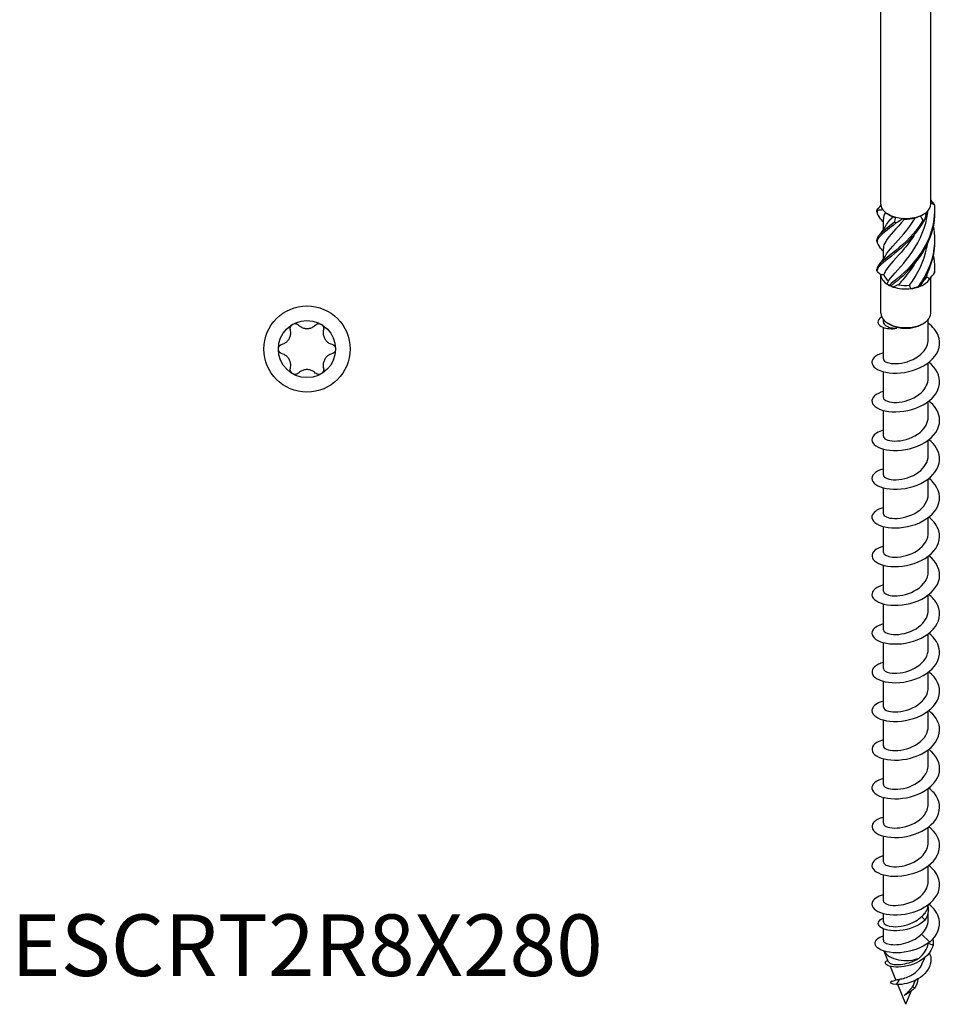
# Model space of a CAD drawing. Units: millimetres. Extents: x -34 to 76, y -283 to 140.
# Drawn here: x -34 to 75, y -283 to -166 of the extents above; entities that cross this region are included whole.
import ezdxf

# ---------------------------------------------------------------- set-up
doc = ezdxf.new("R2010")
doc.units = ezdxf.units.MM
doc.header["$LTSCALE"] = 2.292693
doc.styles.add('TextExporter', font='arial.ttf', dxfattribs={"width": 0.8})

# ---------------------------------------------------------------- blocks, each defined once
blk = doc.blocks.new('ESCRT2R8X280-Iso')
for p, q in [((-0.1161, -0.7779), (-0.1161, 1.5269)), ((0.1161, -0.7779), (0.1161, 1.5269)), ((-0.1043, -0.898), (-0.1043, -0.848)), ((-0.0738, -0.8302), (-0.0821, -0.8253)), ((-0.1043, -1.0346), (-0.1043, -0.9846)), ((-0.1161, -1.2858), (-0.1161, -1.1059)), ((0.1161, -1.2858), (0.1161, -1.1203)), ((-0.0821, -1.1532), (-0.0848, -1.1517)), ((-0.1043, -1.327), (-0.1043, -1.3153)), ((0.1043, -1.4083), (0.1043, -1.3153)), ((-0.1043, -1.4983), (-0.1043, -1.352)), ((-0.0738, -1.3381), (-0.0821, -1.3332)), ((0.0738, -1.3381), (0.0821, -1.3332)), ((0.1043, -1.5883), (0.1043, -1.5164)), ((-0.1043, -1.6783), (-0.1043, -1.5579)), ((-0.1043, -1.8583), (-0.1043, -1.7379)), ((0.1043, -1.7683), (0.1043, -1.6964)), ((0.1043, -1.9483), (0.1043, -1.8764)), ((-0.1043, -2.0383), (-0.1043, -1.9179)), ((0.1043, -2.1283), (0.1043, -2.0565)), ((-0.1043, -2.2183), (-0.1043, -2.0979)), ((0.1043, -2.3083), (0.1043, -2.2365)), ((-0.1043, -2.3983), (-0.1043, -2.278)), ((0.1043, -2.4883), (0.1043, -2.4165)), ((-0.1043, -2.5783), (-0.1043, -2.458)), ((0.1043, -2.6684), (0.1043, -2.5965)), ((-0.1043, -2.7584), (-0.1043, -2.638)), ((0.1043, -2.8484), (0.1043, -2.7765)), ((-0.1043, -2.9384), (-0.1043, -2.818)), ((0.1043, -3.0284), (0.1043, -2.9565)), ((-0.1043, -3.1184), (-0.1043, -2.998)), ((0.1043, -3.2084), (0.1043, -3.1365)), ((-0.1043, -3.2984), (-0.1043, -3.178)), ((0.1043, -3.3884), (0.1043, -3.3166)), ((-0.1043, -3.4784), (-0.1043, -3.3581)), ((0.1043, -3.5684), (0.1043, -3.4966)), ((-0.1043, -3.6584), (-0.1043, -3.5381)), ((0.1043, -3.7484), (0.1043, -3.6766)), ((-0.1043, -3.8385), (-0.1043, -3.7181)), ((0.1043, -3.9285), (0.1043, -3.8566)), ((-0.1043, -4.0185), (-0.1043, -3.8981)), ((0.1043, -4.047), (0.1043, -4.0366)), ((-0.1043, -4.1173), (-0.1043, -4.0781)), ((0.0905, -4.109), (0.0738, -4.0923)), ((0.1043, -4.1085), (0.1043, -4.0777)), ((-0.1043, -4.2028), (-0.1043, -4.1494)), ((0.1114, -4.2111), (0.0738, -4.1736)), ((-0.0798, -4.304), (-0.1004, -4.2534)), ((0.1271, -4.2258), (0.1037, -4.2172)), ((-0.0856, -4.2966), (-0.083, -4.2963)), ((0.0769, -4.3112), (0.0881, -4.2836)), ((-0.0463, -4.3864), (-0.0716, -4.3242)), ((-0.0432, -4.4089), (-0.028, -4.3836)), ((0.0396, -4.4029), (0.0455, -4.3886)), ((0, -4.5004), (-0.0371, -4.409)), ((0, -4.5004), (0.025, -4.4388)), ((0.0404, -4.425), (0.0312, -4.4185))]:
    blk.add_line(p, q)
for centre, major_axis, start_param, end_param in [((0, -0.7779), (-0.1161, 0), 0, 0.103158), ((0, -0.7779), (0.1161, 0), 5.656429, 6.283185), ((0, -0.7779), (-0.1161, 0), 0.103158, 0.420441), ((0, -0.7779), (0.1161, 0), 3.562033, 4.291948), ((0, -0.7779), (0.1161, 0), 5.339146, 5.656429), ((0, -0.7876), (0.1043, 0), 3.926991, 4.101534), ((0, -0.7779), (0.1161, 0), 4.291948, 4.609231), ((0, -0.7779), (0.1161, 0), 4.609231, 5.339146), ((0, -0.7876), (0.1043, 0), 4.651806, 5.148731), ((0, -1.1058), (-0.1161, 0), 0.001562, 0.731476), ((0, -1.0962), (-0.1043, 0), 0.191976, 0.688902), ((0, -1.1058), (0.1161, 0), 5.23755, 5.967464), ((0, -1.0962), (0.1043, 0), 5.620168, 5.92489), ((0, -1.1058), (0.1161, 0), 3.926991, 4.190352), ((0, -1.1058), (0.1161, 0), 4.190352, 4.920267), ((0, -1.0962), (0.1043, 0), 4.380766, 4.877692), ((0, -1.1058), (0.1161, 0), 4.920267, 5.23755), ((0, -1.2858), (-0.1161, 0), 0, 3.141593), ((0, -1.2955), (0.1043, 0), 3.926991, 5.497787), ((0, -4.2368), (-0.1043, 0), 0.28068, 2.205697)]:
    blk.add_ellipse(centre, major_axis=major_axis, ratio=0.57735, start_param=start_param, end_param=end_param)
for points in [[(0.1161, -0.7604), (0.1216, -0.7661), (0.1268, -0.772), (0.1316, -0.7781)], [(0.1331, -0.7837), (0.1273, -0.7791), (0.1216, -0.775), (0.1161, -0.7714)], [(-0.1316, -0.8068), (-0.1367, -0.8181), (-0.1328, -0.8285), (-0.1214, -0.8408)], [(-0.1331, -0.8012), (-0.1337, -0.8035), (-0.134, -0.8058), (-0.1339, -0.8081)], [(-0.1339, -0.8161), (-0.1338, -0.8134), (-0.1338, -0.8107), (-0.1339, -0.8081)], [(-0.1331, -0.8012), (-0.1271, -0.7963), (-0.1212, -0.7908), (-0.1155, -0.7848)], [(-0.106, -0.8053), (-0.1154, -0.8062), (-0.1239, -0.8067), (-0.1316, -0.8068)], [(-0.0947, -0.8167), (-0.101, -0.8277), (-0.1041, -0.8378), (-0.104, -0.848)], [(0.0941, -0.8173), (0.093, -0.8286), (0.0907, -0.8399), (0.0874, -0.8511)], [(-0.1043, -0.8628), (-0.1096, -0.8549), (-0.1155, -0.8475), (-0.1217, -0.8408)], [(-0.0598, -0.8369), (-0.0562, -0.838), (-0.052, -0.8387), (-0.0474, -0.8391)], [(-0.0534, -0.8634), (-0.0506, -0.8555), (-0.0485, -0.8473), (-0.0474, -0.8391)], [(-0.012, -0.8446), (-0.0224, -0.8521), (-0.0332, -0.8591), (-0.0442, -0.8655)], [(-0.012, -0.8446), (-0.0106, -0.8457), (-0.0087, -0.8467), (-0.0063, -0.8477)], [(0.0441, -0.8422), (0.0522, -0.8393), (0.0602, -0.836), (0.0681, -0.8322)], [(0.0797, -0.8546), (0.0765, -0.8468), (0.0727, -0.8393), (0.0681, -0.8322)], [(-0.1217, -0.92), (-0.1121, -0.9096), (-0.1033, -0.8977), (-0.0966, -0.8849)], [(-0.1339, -0.9527), (-0.1338, -0.95), (-0.1338, -0.9474), (-0.1339, -0.9447)], [(-0.1043, -0.9994), (-0.1096, -0.9915), (-0.1155, -0.9841), (-0.1217, -0.9774)], [(-0.1217, -1.0566), (-0.1121, -1.0463), (-0.1033, -1.0343), (-0.0966, -1.0216)], [(-0.1339, -1.0893), (-0.1338, -1.0866), (-0.1338, -1.084), (-0.1339, -1.0813)], [(-0.1339, -1.0906), (-0.128, -1.0952), (-0.122, -1.1003), (-0.1161, -1.1059)], [(0.0977, -1.1173), (0.099, -1.1108), (0.1, -1.1044), (0.1009, -1.0979)], [(0.1104, -1.1266), (0.119, -1.1175), (0.1267, -1.1078), (0.1335, -1.0976)], [(0.1339, -1.0853), (0.1339, -1.0875), (0.134, -1.0897), (0.1339, -1.092)], [(-0.1024, -1.1077), (-0.1075, -1.1071), (-0.1121, -1.1066), (-0.1161, -1.1059)], [(-0.0864, -1.1506), (-0.0841, -1.1453), (-0.0821, -1.1399), (-0.0805, -1.1345)], [(0.1104, -1.1266), (0.1063, -1.1231), (0.102, -1.12), (0.0977, -1.1173)], [(-0.0864, -1.1506), (-0.0842, -1.1523), (-0.0808, -1.1537), (-0.0763, -1.1548)], [(-0.068, -1.1579), (-0.0654, -1.1596), (-0.0621, -1.1617), (-0.0579, -1.1639)], [(-0.034, -1.1531), (-0.0419, -1.157), (-0.0499, -1.1606), (-0.0579, -1.1639)], [(0.024, -1.1714), (0.0222, -1.166), (0.0199, -1.1606), (0.0172, -1.1556)], [(0.024, -1.1714), (0.0348, -1.1688), (0.0459, -1.1653), (0.0572, -1.1612)], [(0.0659, -1.1586), (0.0626, -1.1606), (0.0599, -1.1624), (0.0582, -1.1638)], [(0.0905, -4.109), (0.1052, -4.0876), (0.1089, -4.0646), (0.1037, -4.0442)], [(0.0738, -4.1736), (0.0931, -4.1549), (0.1039, -4.1317), (0.1041, -4.1085)], [(0.1261, -4.1971), (0.1281, -4.2066), (0.1285, -4.2162), (0.1271, -4.2258)], [(0.1037, -4.2172), (0.1037, -4.217), (0.1037, -4.2169), (0.1037, -4.2167)], [(-0.0856, -4.2966), (-0.0849, -4.2963), (-0.0841, -4.296), (-0.0832, -4.2957)], [(0.0561, -4.3826), (0.0555, -4.3982), (0.0495, -4.413), (0.0404, -4.425)], [(0.0312, -4.4185), (0.0346, -4.4135), (0.0374, -4.4083), (0.0396, -4.4029)], [(-0.0059, -4.4592), (-0.0062, -4.4595), (-0.0066, -4.4599), (-0.0069, -4.4602)]]:
    blk.add_open_spline(points, degree=3)
for points, knots in [([(0.1316, -0.7781), (0.1319, -0.7789), (0.1321, -0.7798), (0.1326, -0.7817), (0.1328, -0.7827), (0.1331, -0.7837)], [-0.02500525, -0.02500525, -0.02500525, -0.02500525, -0.01269446, -0.01269446, 0, 0, 0, 0]), ([(-0.1316, -0.8068), (-0.1319, -0.8059), (-0.1321, -0.8049), (-0.1326, -0.8031), (-0.1328, -0.8021), (-0.1331, -0.8012)], [-0.02500525, -0.02500525, -0.02500525, -0.02500525, -0.01269446, -0.01269446, 0, 0, 0, 0]), ([(-0.0805, -1.1345), (-0.0573, -1.105), (-0.0184, -1.0676), (0.0176, -1.0184), (0.0537, -0.969), (0.0856, -0.9077), (0.0981, -0.842), (0.1002, -0.8312), (0.1017, -0.8202), (0.1028, -0.8092)], [-2.439354, -2.439354, -2.439354, -2.439354, -1.38785, -1.38785, -1.38785, -0.334166, -0.334166, -0.334166, -0.159867, -0.159867, -0.159867, -0.159867]), ([(0.1331, -0.7837), (0.1381, -0.8519), (0.1198, -0.9213), (0.086, -0.9806), (0.0521, -1.04), (0.0037, -1.0887), (-0.0386, -1.1244), (-0.052, -1.1357), (-0.0648, -1.1458), (-0.0763, -1.1548)], [0.111446, 0.111446, 0.111446, 0.111446, 1.098725, 1.098725, 1.098725, 2.088419, 2.088419, 2.088419, 2.401828, 2.401828, 2.401828, 2.401828]), ([(0.1338, -0.8121), (0.1344, -0.869), (0.1197, -0.9262), (0.0933, -0.9767), (0.0616, -1.0376), (0.014, -1.0884), (-0.0291, -1.1259), (-0.0428, -1.1377), (-0.0559, -1.1484), (-0.068, -1.1579)], [0.275475, 0.275475, 0.275475, 0.275475, 1.098725, 1.098725, 1.098725, 2.088419, 2.088419, 2.088419, 2.401828, 2.401828, 2.401828, 2.401828]), ([(-0.0442, -0.8655), (-0.0858, -0.9), (-0.1191, -0.9219), (-0.1299, -0.9402), (-0.1373, -0.9527), (-0.1339, -0.9639), (-0.1215, -0.9774)], [0.111446, 0.111446, 0.111446, 0.111446, 1.098725, 1.098725, 1.098725, 1.776507, 1.776507, 1.776507, 1.776507]), ([(0.0874, -0.8511), (0.054, -0.9106), (0.0058, -0.9597), (-0.0366, -0.9957), (-0.0791, -1.0317), (-0.1145, -1.0549), (-0.1278, -1.0736), (-0.132, -1.0795), (-0.1341, -1.085), (-0.1339, -1.0906)], [0.111446, 0.111446, 0.111446, 0.111446, 1.098725, 1.098725, 1.098725, 2.088419, 2.088419, 2.088419, 2.401828, 2.401828, 2.401828, 2.401828]), ([(0.0797, -0.8546), (0.0443, -0.9127), (-0.0045, -0.9597), (-0.0459, -0.9939), (-0.0874, -1.0282), (-0.1203, -1.0499), (-0.1304, -1.0681), (-0.1329, -1.0726), (-0.1341, -1.077), (-0.1339, -1.0813)], [0.111446, 0.111446, 0.111446, 0.111446, 1.098725, 1.098725, 1.098725, 2.088419, 2.088419, 2.088419, 2.334414, 2.334414, 2.334414, 2.334414]), ([(-0.0534, -0.8634), (-0.0938, -0.8962), (-0.1243, -0.9167), (-0.1319, -0.9346), (-0.1334, -0.938), (-0.134, -0.9414), (-0.1338, -0.9447)], [0.111446, 0.111446, 0.111446, 0.111446, 1.098725, 1.098725, 1.098725, 1.287216, 1.287216, 1.287216, 1.287216]), ([(-0.0063, -0.8477), (-0.0428, -0.8921), (-0.0774, -0.9246), (-0.0935, -0.9514), (-0.1006, -0.9631), (-0.1041, -0.9739), (-0.104, -0.9846)], [0.07392, 0.07392, 0.07392, 0.07392, 1.125424, 1.125424, 1.125424, 1.584133, 1.584133, 1.584133, 1.584133]), ([(-0.0963, -0.8849), (-0.0923, -0.8772), (-0.0868, -0.8691), (-0.0798, -0.8603), (-0.074, -0.853), (-0.0673, -0.8452), (-0.0598, -0.8369)], [-0.645424, -0.645424, -0.645424, -0.645424, -0.3341664, -0.3341664, -0.3341664, -0.0739198, -0.0739198, -0.0739198, -0.0739198]), ([(-0.0963, -1.0215), (-0.0924, -1.0139), (-0.087, -1.006), (-0.0803, -0.9975), (-0.0568, -0.9679), (-0.0178, -0.9303), (0.0183, -0.8808), (0.0272, -0.8686), (0.0359, -0.8557), (0.0441, -0.8422)], [-1.692622, -1.692622, -1.692622, -1.692622, -1.38785, -1.38785, -1.38785, -0.334166, -0.334166, -0.334166, -0.07392, -0.07392, -0.07392, -0.07392]), ([(-0.0442, -0.8655), (-0.0457, -0.8651), (-0.0472, -0.8647), (-0.0503, -0.864), (-0.0518, -0.8637), (-0.0534, -0.8634)], [-0.02500525, -0.02500525, -0.02500525, -0.02500525, -0.01269446, -0.01269446, 0, 0, 0, 0]), ([(0.0874, -0.8511), (0.0861, -0.8516), (0.0849, -0.8522), (0.0823, -0.8533), (0.081, -0.854), (0.0797, -0.8546)], [-0.02500525, -0.02500525, -0.02500525, -0.02500525, -0.01269446, -0.01269446, 0, 0, 0, 0]), ([(0.0427, -0.9158), (0.0273, -0.941), (0.0102, -0.9642), (-0.0068, -0.9849), (-0.0433, -1.0293), (-0.0778, -1.0617), (-0.0938, -1.0885), (-0.0978, -1.0951), (-0.1007, -1.1015), (-0.1024, -1.1077)], [0.636924, 0.636924, 0.636924, 0.636924, 1.125424, 1.125424, 1.125424, 2.179108, 2.179108, 2.179108, 2.439354, 2.439354, 2.439354, 2.439354]), ([(0.1276, -0.8804), (0.1295, -0.8895), (0.1309, -0.8987), (0.1319, -0.9079), (0.1396, -0.9761), (0.124, -1.0462), (0.0918, -1.1067), (0.0816, -1.1259), (0.0699, -1.1441), (0.0572, -1.1612)], [0.964795, 0.964795, 0.964795, 0.964795, 1.098725, 1.098725, 1.098725, 2.088419, 2.088419, 2.088419, 2.401828, 2.401828, 2.401828, 2.401828]), ([(0.0172, -1.1556), (0.0532, -1.1064), (0.0852, -1.0454), (0.0979, -0.9799), (0.0991, -0.9737), (0.1001, -0.9675), (0.1009, -0.9613)], [-2.439354, -2.439354, -2.439354, -2.439354, -1.38785, -1.38785, -1.38785, -1.288798, -1.288798, -1.288798, -1.288798]), ([(0.1338, -0.9487), (0.1343, -1.0017), (0.1218, -1.0548), (0.0987, -1.1027), (0.0892, -1.1223), (0.0781, -1.141), (0.0659, -1.1586)], [1.322673, 1.322673, 1.322673, 1.322673, 2.088419, 2.088419, 2.088419, 2.401828, 2.401828, 2.401828, 2.401828]), ([(0.0427, -1.0524), (0.0271, -1.078), (0.0097, -1.1015), (-0.0074, -1.1223), (-0.0165, -1.1332), (-0.0254, -1.1435), (-0.034, -1.1531)], [1.6841219, 1.6841219, 1.6841219, 1.6841219, 2.1791077, 2.1791077, 2.1791077, 2.4393543, 2.4393543, 2.4393543, 2.4393543]), ([(0.1276, -1.017), (0.1287, -1.0222), (0.1296, -1.0274), (0.1304, -1.0327), (0.1336, -1.0542), (0.1346, -1.0759), (0.1335, -1.0976)], [2.0119921, 2.0119921, 2.0119921, 2.0119921, 2.0884186, 2.0884186, 2.0884186, 2.4018284, 2.4018284, 2.4018284, 2.4018284]), ([(0.1335, -1.0976), (0.1336, -1.0967), (0.1336, -1.0958), (0.1338, -1.0939), (0.1339, -1.093), (0.1339, -1.092)], [-0.02500525, -0.02500525, -0.02500525, -0.02500525, -0.01269446, -0.01269446, 0, 0, 0, 0]), ([(-0.0763, -1.1548), (-0.0749, -1.1554), (-0.0736, -1.1559), (-0.0708, -1.1569), (-0.0694, -1.1574), (-0.068, -1.1579)], [-0.02500525, -0.02500525, -0.02500525, -0.02500525, -0.01269446, -0.01269446, 0, 0, 0, 0]), ([(0.0572, -1.1612), (0.0586, -1.1608), (0.0601, -1.1604), (0.063, -1.1595), (0.0645, -1.1591), (0.0659, -1.1586)], [-0.02500525, -0.02500525, -0.02500525, -0.02500525, -0.01269446, -0.01269446, 0, 0, 0, 0]), ([(-0.1121, -1.3033), (-0.1152, -1.3052), (-0.118, -1.3072), (-0.1202, -1.3093), (-0.1369, -1.3245), (-0.1294, -1.3423), (-0.1063, -1.3513), (-0.0896, -1.3577), (-0.0656, -1.3597), (-0.0412, -1.356)], [0.806044, 0.806044, 0.806044, 0.806044, 0.940212, 0.940212, 0.940212, 1.918626, 1.918626, 1.918626, 2.623531, 2.623531, 2.623531, 2.623531]), ([(-0.1043, -1.327), (-0.1043, -1.3289), (-0.1039, -1.3309), (-0.101, -1.3377), (-0.096, -1.3424), (-0.083, -1.3491), (-0.0761, -1.3515), (-0.06, -1.3549), (-0.0509, -1.3559), (-0.0412, -1.356)], [0.4013032, 0.4013032, 0.4013032, 0.4013032, 0.4434033, 0.4434033, 0.5542541, 0.5542541, 0.6378934, 0.6378934, 0.7215327, 0.7215327, 0.7215327, 0.7215327]), ([(-0.1041, -1.4704), (-0.1229, -1.4754), (-0.1379, -1.4829), (-0.1469, -1.4919), (-0.1649, -1.5097), (-0.159, -1.5324), (-0.1315, -1.5474), (-0.1042, -1.5623), (-0.0562, -1.5689), (-0.0065, -1.5611), (0.0437, -1.5531), (0.0942, -1.5304), (0.1248, -1.4983), (0.1552, -1.4664), (0.1651, -1.426), (0.1508, -1.3894), (0.1424, -1.368), (0.1258, -1.3482), (0.1041, -1.3318)], [91.04494, 91.04494, 91.04494, 91.04494, 91.523597, 91.523597, 91.523597, 92.473968, 92.473968, 92.473968, 93.420983, 93.420983, 93.420983, 94.377588, 94.377588, 94.377588, 95.326052, 95.326052, 95.326052, 95.879823, 95.879823, 95.879823, 95.879823]), ([(-0.1041, -1.4983), (-0.1042, -1.5017), (-0.1025, -1.5051), (-0.0989, -1.5082), (-0.0872, -1.5181), (-0.0561, -1.5239), (-0.0203, -1.5179), (0.0159, -1.512), (0.0556, -1.4938), (0.0795, -1.4674), (0.0954, -1.4499), (0.1039, -1.4291), (0.1041, -1.4082)], [91.891585, 91.891585, 91.891585, 91.891585, 92.216016, 92.216016, 92.216016, 93.266638, 93.266638, 93.266638, 94.328718, 94.328718, 94.328718, 95.033178, 95.033178, 95.033178, 95.033178]), ([(-0.1043, -1.6502), (-0.1081, -1.6513), (-0.1118, -1.6524), (-0.1153, -1.6536), (-0.1494, -1.6657), (-0.1644, -1.6875), (-0.1542, -1.7066), (-0.1441, -1.7258), (-0.1092, -1.7416), (-0.0635, -1.7442), (-0.0179, -1.7467), (0.0373, -1.7357), (0.0802, -1.712), (0.1231, -1.6883), (0.1526, -1.6522), (0.1569, -1.6144), (0.161, -1.5784), (0.1421, -1.5415), (0.1074, -1.5141)], [84.761755, 84.761755, 84.761755, 84.761755, 84.85903, 84.85903, 84.85903, 85.812488, 85.812488, 85.812488, 86.763898, 86.763898, 86.763898, 87.713444, 87.713444, 87.713444, 88.663483, 88.663483, 88.663483, 89.570407, 89.570407, 89.570407, 89.570407]), ([(-0.1042, -1.6783), (-0.1043, -1.6806), (-0.1035, -1.6829), (-0.1018, -1.6851), (-0.0938, -1.6957), (-0.0655, -1.7033), (-0.0304, -1.6994), (0.0046, -1.6955), (0.045, -1.6799), (0.0716, -1.6554), (0.0922, -1.6364), (0.1038, -1.6123), (0.1041, -1.5882)], [85.6084, 85.6084, 85.6084, 85.6084, 85.829292, 85.829292, 85.829292, 86.883813, 86.883813, 86.883813, 87.93606, 87.93606, 87.93606, 88.749992, 88.749992, 88.749992, 88.749992]), ([(-0.1041, -1.8303), (-0.1288, -1.837), (-0.1467, -1.8481), (-0.1538, -1.8607), (-0.1645, -1.8797), (-0.1505, -1.9015), (-0.1173, -1.9138), (-0.0842, -1.9262), (-0.0327, -1.9285), (0.0167, -1.9164), (0.068, -1.9039), (0.1156, -1.8758), (0.1395, -1.8401), (0.1629, -1.8051), (0.163, -1.7635), (0.1398, -1.7285), (0.1315, -1.716), (0.1204, -1.7045), (0.1072, -1.6942)], [78.47857, 78.47857, 78.47857, 78.47857, 79.108045, 79.108045, 79.108045, 80.055576, 80.055576, 80.055576, 81.002349, 81.002349, 81.002349, 81.984463, 81.984463, 81.984463, 82.945212, 82.945212, 82.945212, 83.287221, 83.287221, 83.287221, 83.287221]), ([(-0.1043, -1.8583), (-0.1043, -1.8594), (-0.1041, -1.8606), (-0.1037, -1.8617), (-0.0997, -1.8729), (-0.0738, -1.8823), (-0.0389, -1.8801), (-0.0044, -1.8779), (0.0374, -1.864), (0.0662, -1.8402), (0.0899, -1.8205), (0.104, -1.7944), (0.1042, -1.7683)], [79.325215, 79.325215, 79.325215, 79.325215, 79.433391, 79.433391, 79.433391, 80.513565, 80.513565, 80.513565, 81.583352, 81.583352, 81.583352, 82.466807, 82.466807, 82.466807, 82.466807]), ([(-0.1042, -2.0104), (-0.1143, -2.013), (-0.1232, -2.0164), (-0.1307, -2.0203), (-0.1586, -2.0352), (-0.165, -2.058), (-0.1472, -2.076), (-0.1295, -2.0939), (-0.0882, -2.1062), (-0.0398, -2.1044), (0.0086, -2.1026), (0.0627, -2.0865), (0.101, -2.0589), (0.1393, -2.0313), (0.1608, -1.9927), (0.157, -1.9549), (0.154, -1.9253), (0.1356, -1.8967), (0.1073, -1.8741)], [72.195384, 72.195384, 72.195384, 72.195384, 72.450389, 72.450389, 72.450389, 73.404473, 73.404473, 73.404473, 74.357484, 74.357484, 74.357484, 75.309467, 75.309467, 75.309467, 76.26047, 76.26047, 76.26047, 77.004036, 77.004036, 77.004036, 77.004036]), ([(-0.1043, -2.0383), (-0.1043, -2.039), (-0.1042, -2.0398), (-0.1041, -2.0405), (-0.1015, -2.0516), (-0.0781, -2.0614), (-0.0449, -2.0604), (-0.0118, -2.0595), (0.0297, -2.0474), (0.0598, -2.0252), (0.0872, -2.0049), (0.1041, -1.9767), (0.1043, -1.9483)], [73.042029, 73.042029, 73.042029, 73.042029, 73.111122, 73.111122, 73.111122, 74.167816, 74.167816, 74.167816, 75.223235, 75.223235, 75.223235, 76.183622, 76.183622, 76.183622, 76.183622]), ([(-0.1042, -2.1903), (-0.135, -2.1987), (-0.1548, -2.2142), (-0.1572, -2.2305), (-0.1601, -2.2504), (-0.1371, -2.2708), (-0.0975, -2.2796), (-0.0579, -2.2885), (-0.0028, -2.2853), (0.0454, -2.2678), (0.0936, -2.2502), (0.1337, -2.2185), (0.1495, -2.1818), (0.1653, -2.1451), (0.1564, -2.1041), (0.1265, -2.0716), (0.1208, -2.0655), (0.1143, -2.0596), (0.1073, -2.0542)], [65.912199, 65.912199, 65.912199, 65.912199, 66.700646, 66.700646, 66.700646, 67.662186, 67.662186, 67.662186, 68.622359, 68.622359, 68.622359, 69.581217, 69.581217, 69.581217, 70.538809, 70.538809, 70.538809, 70.720851, 70.720851, 70.720851, 70.720851]), ([(-0.1043, -2.2183), (-0.1043, -2.2293), (-0.0837, -2.24), (-0.0521, -2.2405), (-0.0201, -2.241), (0.022, -2.2306), (0.0537, -2.2095), (0.0844, -2.189), (0.1042, -2.1588), (0.1043, -2.1283)], [66.758844, 66.758844, 66.758844, 66.758844, 67.806238, 67.806238, 67.806238, 68.870289, 68.870289, 68.870289, 69.900437, 69.900437, 69.900437, 69.900437]), ([(-0.1041, -2.3704), (-0.1207, -2.3748), (-0.1343, -2.3812), (-0.1434, -2.3887), (-0.164, -2.4059), (-0.1613, -2.4286), (-0.1365, -2.4445), (-0.1117, -2.4604), (-0.0654, -2.4686), (-0.0159, -2.4625), (0.0336, -2.4563), (0.0849, -2.4357), (0.1179, -2.4052), (0.1509, -2.3746), (0.1646, -2.3347), (0.1536, -2.2977), (0.1467, -2.2743), (0.13, -2.2523), (0.1072, -2.2342)], [59.629014, 59.629014, 59.629014, 59.629014, 60.04936, 60.04936, 60.04936, 60.9975, 60.9975, 60.9975, 61.945238, 61.945238, 61.945238, 62.892586, 62.892586, 62.892586, 63.839556, 63.839556, 63.839556, 64.437665, 64.437665, 64.437665, 64.437665]), ([(-0.1043, -2.3983), (-0.1041, -2.4081), (-0.0881, -2.4178), (-0.0619, -2.42), (-0.0325, -2.4225), (0.0085, -2.4151), (0.0419, -2.3967), (0.0761, -2.3778), (0.1008, -2.3476), (0.104, -2.3158), (0.1042, -2.3133), (0.1043, -2.3108), (0.1043, -2.3083)], [60.475659, 60.475659, 60.475659, 60.475659, 61.41187, 61.41187, 61.41187, 62.459486, 62.459486, 62.459486, 63.532606, 63.532606, 63.532606, 63.617251, 63.617251, 63.617251, 63.617251]), ([(-0.1043, -2.5503), (-0.1065, -2.5509), (-0.1086, -2.5515), (-0.1106, -2.5521), (-0.1461, -2.5633), (-0.1634, -2.5846), (-0.1555, -2.604), (-0.1476, -2.6234), (-0.1148, -2.64), (-0.0701, -2.6438), (-0.0254, -2.6475), (0.03, -2.638), (0.074, -2.6154), (0.118, -2.5928), (0.1496, -2.5575), (0.1561, -2.5198), (0.1627, -2.4823), (0.1441, -2.4431), (0.1077, -2.4144), (0.1076, -2.4143), (0.1075, -2.4142), (0.1074, -2.4141)], [53.345828, 53.345828, 53.345828, 53.345828, 53.40023, 53.40023, 53.40023, 54.351487, 54.351487, 54.351487, 55.302264, 55.302264, 55.302264, 56.252574, 56.252574, 56.252574, 57.202428, 57.202428, 57.202428, 58.151836, 58.151836, 58.151836, 58.15448, 58.15448, 58.15448, 58.15448]), ([(-0.1043, -2.5783), (-0.104, -2.5878), (-0.0891, -2.5972), (-0.0643, -2.5998), (-0.0354, -2.6028), (0.0057, -2.596), (0.0396, -2.5779), (0.0735, -2.5598), (0.0988, -2.5308), (0.1035, -2.4997), (0.104, -2.496), (0.1043, -2.4922), (0.1043, -2.4884)], [54.192473, 54.192473, 54.192473, 54.192473, 55.099311, 55.099311, 55.099311, 56.152761, 56.152761, 56.152761, 57.205648, 57.205648, 57.205648, 57.334066, 57.334066, 57.334066, 57.334066]), ([(-0.1041, -2.7304), (-0.1284, -2.737), (-0.1461, -2.7478), (-0.1534, -2.7602), (-0.1647, -2.7792), (-0.151, -2.8013), (-0.1177, -2.8138), (-0.0844, -2.8263), (-0.0325, -2.8287), (0.0173, -2.8164), (0.067, -2.8041), (0.1133, -2.7772), (0.1376, -2.7429), (0.1619, -2.7085), (0.1637, -2.6674), (0.1421, -2.6322), (0.1336, -2.6184), (0.1216, -2.6056), (0.1072, -2.5943)], [47.062643, 47.062643, 47.062643, 47.062643, 47.681978, 47.681978, 47.681978, 48.636353, 48.636353, 48.636353, 49.590179, 49.590179, 49.590179, 50.543468, 50.543468, 50.543468, 51.496232, 51.496232, 51.496232, 51.871295, 51.871295, 51.871295, 51.871295]), ([(-0.1042, -2.7583), (-0.1039, -2.7673), (-0.0908, -2.7763), (-0.0683, -2.7793), (-0.0406, -2.7831), (0.0005, -2.7775), (0.0351, -2.7603), (0.0697, -2.743), (0.0965, -2.7145), (0.1028, -2.6835), (0.1038, -2.6785), (0.1043, -2.6734), (0.1042, -2.6684)], [47.909288, 47.909288, 47.909288, 47.909288, 48.765913, 48.765913, 48.765913, 49.823069, 49.823069, 49.823069, 50.879569, 50.879569, 50.879569, 51.050881, 51.050881, 51.050881, 51.050881]), ([(-0.1043, -2.9104), (-0.1124, -2.9125), (-0.1198, -2.9151), (-0.1262, -2.9182), (-0.1563, -2.9323), (-0.1653, -2.955), (-0.1496, -2.9735), (-0.1339, -2.9919), (-0.094, -3.0053), (-0.0459, -3.0046), (0.0022, -3.0039), (0.0571, -2.9889), (0.0968, -2.9619), (0.1364, -2.935), (0.1597, -2.8966), (0.1573, -2.8585), (0.1554, -2.8277), (0.1367, -2.7976), (0.1073, -2.7742)], [40.779458, 40.779458, 40.779458, 40.779458, 40.984983, 40.984983, 40.984983, 41.943535, 41.943535, 41.943535, 42.901454, 42.901454, 42.901454, 43.858752, 43.858752, 43.858752, 44.815441, 44.815441, 44.815441, 45.588109, 45.588109, 45.588109, 45.588109]), ([(-0.1041, -2.9384), (-0.1039, -2.9466), (-0.0932, -2.9548), (-0.074, -2.9584), (-0.048, -2.9634), (-0.0074, -2.9594), (0.0281, -2.9436), (0.0636, -2.9277), (0.0927, -2.9002), (0.1014, -2.8693), (0.1033, -2.8624), (0.1042, -2.8554), (0.1042, -2.8484)], [41.626103, 41.626103, 41.626103, 41.626103, 42.408271, 42.408271, 42.408271, 43.46971, 43.46971, 43.46971, 44.530394, 44.530394, 44.530394, 44.767695, 44.767695, 44.767695, 44.767695]), ([(-0.1042, -3.0904), (-0.1324, -3.0981), (-0.1516, -3.1117), (-0.1563, -3.1265), (-0.1625, -3.1463), (-0.1428, -3.1675), (-0.1052, -3.1778), (-0.0676, -3.1881), (-0.0132, -3.1869), (0.036, -3.1711), (0.0851, -3.1553), (0.1276, -3.1249), (0.1463, -3.0887), (0.165, -3.0525), (0.1593, -3.0111), (0.1316, -2.9776), (0.1247, -2.9693), (0.1165, -2.9614), (0.1073, -2.9543)], [34.496272, 34.496272, 34.496272, 34.496272, 35.219676, 35.219676, 35.219676, 36.182289, 36.182289, 36.182289, 37.144194, 37.144194, 37.144194, 38.105403, 38.105403, 38.105403, 39.065929, 39.065929, 39.065929, 39.304924, 39.304924, 39.304924, 39.304924]), ([(-0.104, -3.1184), (-0.1039, -3.1255), (-0.096, -3.1327), (-0.0811, -3.1368), (-0.0578, -3.1433), (-0.0183, -3.1416), (0.0182, -3.1277), (0.0547, -3.1138), (0.0867, -3.0878), (0.0987, -3.0574), (0.1024, -3.0479), (0.1042, -3.0382), (0.1041, -3.0284)], [35.342917, 35.342917, 35.342917, 35.342917, 36.022846, 36.022846, 36.022846, 37.089167, 37.089167, 37.089167, 38.154633, 38.154633, 38.154633, 38.48451, 38.48451, 38.48451, 38.48451]), ([(-0.1042, -3.2705), (-0.1162, -3.2736), (-0.1267, -3.2778), (-0.135, -3.2829), (-0.1606, -3.2984), (-0.1643, -3.3211), (-0.1447, -3.3385), (-0.1251, -3.3558), (-0.0826, -3.367), (-0.0341, -3.3642), (0.0144, -3.3614), (0.0678, -3.3443), (0.1048, -3.3162), (0.1419, -3.288), (0.1618, -3.2493), (0.1566, -3.2118), (0.1527, -3.1833), (0.1345, -3.156), (0.1072, -3.1342)], [28.213087, 28.213087, 28.213087, 28.213087, 28.518359, 28.518359, 28.518359, 29.465438, 29.465438, 29.465438, 30.41233, 30.41233, 30.41233, 31.359038, 31.359038, 31.359038, 32.305564, 32.305564, 32.305564, 33.021739, 33.021739, 33.021739, 33.021739]), ([(-0.104, -3.2984), (-0.104, -3.3041), (-0.0991, -3.3098), (-0.0895, -3.3139), (-0.0703, -3.3221), (-0.0329, -3.3235), (0.0043, -3.3124), (0.0416, -3.3013), (0.0771, -3.2777), (0.0936, -3.2482), (0.1006, -3.2356), (0.1041, -3.222), (0.104, -3.2084)], [29.059732, 29.059732, 29.059732, 29.059732, 29.60031, 29.60031, 29.60031, 30.672148, 30.672148, 30.672148, 31.743022, 31.743022, 31.743022, 32.201325, 32.201325, 32.201325, 32.201325]), ([(-0.1043, -3.4504), (-0.1395, -3.4599), (-0.1597, -3.4788), (-0.1573, -3.4974), (-0.1547, -3.5171), (-0.127, -3.5356), (-0.0851, -3.5421), (-0.0432, -3.5485), (0.0117, -3.5426), (0.058, -3.5229), (0.1044, -3.5032), (0.1409, -3.47), (0.1529, -3.433), (0.1648, -3.396), (0.1521, -3.356), (0.1199, -3.325), (0.116, -3.3213), (0.1118, -3.3177), (0.1074, -3.3142)], [21.929902, 21.929902, 21.929902, 21.929902, 22.828205, 22.828205, 22.828205, 23.776463, 23.776463, 23.776463, 24.724518, 24.724518, 24.724518, 25.675975, 25.675975, 25.675975, 26.62363, 26.62363, 26.62363, 26.738553, 26.738553, 26.738553, 26.738553]), ([(-0.104, -3.4784), (-0.1041, -3.4828), (-0.1013, -3.4872), (-0.0954, -3.4909), (-0.0806, -3.5001), (-0.0471, -3.5042), (-0.0107, -3.4963), (0.0256, -3.4884), (0.0634, -3.4686), (0.0847, -3.4414), (0.0974, -3.4253), (0.1039, -3.4069), (0.104, -3.3884)], [22.776547, 22.776547, 22.776547, 22.776547, 23.193392, 23.193392, 23.193392, 24.244372, 24.244372, 24.244372, 25.295103, 25.295103, 25.295103, 25.918139, 25.918139, 25.918139, 25.918139]), ([(-0.1041, -3.6305), (-0.1252, -3.6362), (-0.1414, -3.6451), (-0.15, -3.6554), (-0.1652, -3.6738), (-0.156, -3.6962), (-0.1262, -3.7102), (-0.0964, -3.7242), (-0.0467, -3.7292), (0.0031, -3.7196), (0.0529, -3.7099), (0.1016, -3.6857), (0.1298, -3.6529), (0.158, -3.6202), (0.165, -3.5795), (0.1481, -3.5433), (0.1396, -3.5253), (0.1253, -3.5087), (0.1072, -3.4944)], [15.646716, 15.646716, 15.646716, 15.646716, 16.18447, 16.18447, 16.18447, 17.134229, 17.134229, 17.134229, 18.083766, 18.083766, 18.083766, 19.033083, 19.033083, 19.033083, 19.982182, 19.982182, 19.982182, 20.455368, 20.455368, 20.455368, 20.455368]), ([(-0.104, -3.6585), (-0.1041, -3.6625), (-0.1017, -3.6666), (-0.0965, -3.6701), (-0.0827, -3.6796), (-0.0498, -3.6842), (-0.0135, -3.6769), (0.0228, -3.6696), (0.0611, -3.6503), (0.0832, -3.6234), (0.0968, -3.6068), (0.1039, -3.5876), (0.104, -3.5684)], [16.493361, 16.493361, 16.493361, 16.493361, 16.882089, 16.882089, 16.882089, 17.934638, 17.934638, 17.934638, 18.986916, 18.986916, 18.986916, 19.634954, 19.634954, 19.634954, 19.634954]), ([(-0.1043, -3.8105), (-0.1108, -3.8122), (-0.1168, -3.8142), (-0.1222, -3.8165), (-0.1537, -3.8298), (-0.1651, -3.852), (-0.1518, -3.8707), (-0.1385, -3.8894), (-0.101, -3.9039), (-0.0541, -3.9047), (-0.0072, -3.9055), (0.0478, -3.8924), (0.089, -3.8671), (0.1302, -3.8417), (0.1565, -3.8045), (0.1574, -3.7666), (0.1583, -3.7331), (0.1394, -3.6997), (0.1073, -3.6743)], [9.363531, 9.363531, 9.363531, 9.363531, 9.527975, 9.527975, 9.527975, 10.479375, 10.479375, 10.479375, 11.430531, 11.430531, 11.430531, 12.381448, 12.381448, 12.381448, 13.332128, 13.332128, 13.332128, 14.172183, 14.172183, 14.172183, 14.172183]), ([(-0.1041, -3.8385), (-0.1042, -3.8422), (-0.1022, -3.8458), (-0.098, -3.8491), (-0.0854, -3.8589), (-0.0534, -3.8642), (-0.0172, -3.8576), (0.0189, -3.851), (0.0578, -3.8325), (0.0809, -3.806), (0.0959, -3.7889), (0.1039, -3.7686), (0.1041, -3.7484)], [10.210176, 10.210176, 10.210176, 10.210176, 10.560888, 10.560888, 10.560888, 11.615144, 11.615144, 11.615144, 12.669106, 12.669106, 12.669106, 13.351769, 13.351769, 13.351769, 13.351769]), ([(-0.1042, -3.9905), (-0.1328, -3.9983), (-0.1521, -4.0122), (-0.1565, -4.0273), (-0.1621, -4.0469), (-0.1423, -4.0677), (-0.1051, -4.0779), (-0.0678, -4.0881), (-0.0141, -4.087), (0.0347, -4.0716), (0.0835, -4.0561), (0.126, -4.0264), (0.1453, -3.9907), (0.1646, -3.955), (0.1601, -3.914), (0.1338, -3.8804), (0.1264, -3.871), (0.1175, -3.8623), (0.1073, -3.8544)], [3.080346, 3.080346, 3.080346, 3.080346, 3.814322, 3.814322, 3.814322, 4.767238, 4.767238, 4.767238, 5.719894, 5.719894, 5.719894, 6.672292, 6.672292, 6.672292, 7.624437, 7.624437, 7.624437, 7.888998, 7.888998, 7.888998, 7.888998]), ([(-0.1041, -4.0185), (-0.1042, -4.0216), (-0.1027, -4.0248), (-0.0996, -4.0277), (-0.0888, -4.0379), (-0.058, -4.044), (-0.0222, -4.0385), (0.0137, -4.0329), (0.0534, -4.0154), (0.0778, -3.9895), (0.0947, -3.9716), (0.1039, -3.95), (0.1041, -3.9284)], [3.926991, 3.926991, 3.926991, 3.926991, 4.227671, 4.227671, 4.227671, 5.283774, 5.283774, 5.283774, 6.33956, 6.33956, 6.33956, 7.068583, 7.068583, 7.068583, 7.068583]), ([(0.0738, -4.0923), (0.0799, -4.0873), (0.0852, -4.0819), (0.0934, -4.0711), (0.0965, -4.0659), (0.1012, -4.0552), (0.1028, -4.0498), (0.1037, -4.0442)], [0, 0, 0, 0, 0.0671567, 0.0671567, 0.1248923, 0.1248923, 0.1826279, 0.1826279, 0.1826279, 0.1826279]), ([(0.1114, -4.2111), (0.1468, -4.1815), (0.1637, -4.1418), (0.1552, -4.1042), (0.1495, -4.0785), (0.1321, -4.0541), (0.1072, -4.0344)], [0, 0, 0, 0, 0.953985, 0.953985, 0.953985, 1.605812, 1.605812, 1.605812, 1.605812]), ([(0.0905, -4.109), (0.0602, -4.136), (0.0142, -4.1534), (-0.0276, -4.1576), (-0.0692, -4.1619), (-0.1052, -4.1533), (-0.12, -4.1398), (-0.1344, -4.1266), (-0.1282, -4.1094), (-0.1043, -4.0992)], [0, 0, 0, 0, 1.002796, 1.002796, 1.002796, 2.001539, 2.001539, 2.001539, 2.973598, 2.973598, 2.973598, 2.973598]), ([(-0.1043, -4.1172), (-0.1041, -4.1274), (-0.0869, -4.1373), (-0.0592, -4.1391), (-0.029, -4.1411), (0.0125, -4.1328), (0.0455, -4.1135), (0.056, -4.1074), (0.0656, -4.1003), (0.0738, -4.0923)], [-2.356194, -2.356194, -2.356194, -2.356194, -1.38904, -1.38904, -1.38904, -0.334001, -0.334001, -0.334001, 0, 0, 0, 0]), ([(0.1114, -4.2111), (0.0747, -4.2397), (0.0222, -4.2569), (-0.0248, -4.2603), (-0.0729, -4.2638), (-0.114, -4.2531), (-0.1321, -4.2372), (-0.1501, -4.2213), (-0.1448, -4.201), (-0.12, -4.1885), (-0.1154, -4.1861), (-0.1101, -4.1841), (-0.1043, -4.1823)], [0, 0, 0, 0, 0.94954, 0.94954, 0.94954, 1.921723, 1.921723, 1.921723, 2.892448, 2.892448, 2.892448, 3.073635, 3.073635, 3.073635, 3.073635]), ([(-0.1043, -4.2028), (-0.1043, -4.2041), (-0.1041, -4.2053), (-0.1017, -4.2106), (-0.0969, -4.2144), (-0.082, -4.2203), (-0.0721, -4.2223), (-0.0486, -4.2235), (-0.0352, -4.2227), (-0.0069, -4.2176), (0.0077, -4.2134), (0.0316, -4.2033), (0.041, -4.1984), (0.0586, -4.187), (0.0667, -4.1806), (0.0738, -4.1736)], [0.314694, 0.314694, 0.314694, 0.314694, 0.3504861, 0.3504861, 0.4673147, 0.4673147, 0.5841434, 0.5841434, 0.7009721, 0.7009721, 0.8178008, 0.8178008, 0.8988492, 0.8988492, 0.9798977, 0.9798977, 0.9798977, 0.9798977]), ([(0.1271, -4.2258), (0.1186, -4.26), (0.0876, -4.2897), (0.0504, -4.3073), (0.013, -4.3249), (-0.029, -4.3302), (-0.0571, -4.3269), (-0.086, -4.3235), (-0.0992, -4.3119), (-0.0938, -4.3031), (-0.0923, -4.3006), (-0.0895, -4.2984), (-0.0856, -4.2966)], [0, 0, 0, 0, 1.01206, 1.01206, 1.01206, 2.030507, 2.030507, 2.030507, 3.077415, 3.077415, 3.077415, 3.365992, 3.365992, 3.365992, 3.365992]), ([(0.0619, -4.2853), (0.0735, -4.276), (0.0831, -4.2654), (0.0975, -4.2422), (0.1021, -4.2299), (0.1037, -4.2172)], [0.0000006, 0.0000006, 0.0000006, 0.0000006, 0.116969, 0.116969, 0.233938, 0.233938, 0.233938, 0.233938]), ([(-0.0798, -4.304), (-0.0791, -4.3058), (-0.0774, -4.3075), (-0.0704, -4.3115), (-0.0637, -4.3136), (-0.0461, -4.3159), (-0.0352, -4.316), (-0.011, -4.3136), (0.0023, -4.311), (0.0237, -4.3043), (0.0316, -4.3013), (0.0472, -4.2941), (0.0548, -4.2899), (0.0619, -4.2853)], [0.1256275, 0.1256275, 0.1256275, 0.1256275, 0.1875741, 0.1875741, 0.2870747, 0.2870747, 0.3904429, 0.3904429, 0.4977134, 0.4977134, 0.5620225, 0.5620225, 0.627833, 0.627833, 0.627833, 0.627833]), ([(0.1095, -4.2613), (0.1136, -4.2708), (0.116, -4.2805), (0.1165, -4.2901), (0.1181, -4.3228), (0.0978, -4.354), (0.0681, -4.3751), (0.0376, -4.3967), (-0.0014, -4.4073), (-0.0299, -4.4088), (-0.0346, -4.4091), (-0.0391, -4.4091), (-0.0432, -4.4089)], [0.704607, 0.704607, 0.704607, 0.704607, 1.002807, 1.002807, 1.002807, 2.013836, 2.013836, 2.013836, 3.053639, 3.053639, 3.053639, 3.225742, 3.225742, 3.225742, 3.225742]), ([(-0.028, -4.3836), (-0.0212, -4.3825), (-0.0131, -4.3807), (0.0049, -4.3749), (0.0145, -4.3709), (0.0338, -4.3604), (0.0432, -4.354), (0.06, -4.3387), (0.0672, -4.3299), (0.0741, -4.3175), (0.0756, -4.3144), (0.0769, -4.3112)], [0, 0, 0, 0, 0.0788924, 0.0788924, 0.1612685, 0.1612685, 0.2472437, 0.2472437, 0.3369093, 0.3369093, 0.3659011, 0.3659011, 0.3659011, 0.3659011]), ([(-0.0432, -4.4089), (-0.0673, -4.4066), (-0.0749, -4.3982), (-0.068, -4.3944), (-0.0669, -4.3938), (-0.0654, -4.3933), (-0.0637, -4.393)], [0, 0, 0, 0, 1.055779, 1.055779, 1.055779, 1.22517, 1.22517, 1.22517, 1.22517]), ([(-0.0637, -4.3929), (-0.0626, -4.3927), (-0.0604, -4.3922), (-0.0543, -4.3901), (-0.0504, -4.3885), (-0.0461, -4.3863)], [0, 0, 0, 0, 0.0517295, 0.0517295, 0.1054396, 0.1054396, 0.1054396, 0.1054396]), ([(-0.0461, -4.3863), (-0.0461, -4.3863), (-0.0461, -4.3863), (-0.0455, -4.386), (-0.0437, -4.3859), (-0.0376, -4.3852), (-0.0333, -4.3846), (-0.028, -4.3836)], [0.1415556, 0.1415556, 0.1415556, 0.1415556, 0.1429742, 0.1429742, 0.2028821, 0.2028821, 0.2660322, 0.2660322, 0.2660322, 0.2660322]), ([(-0.0069, -4.4602), (-0.0051, -4.4578), (-0.0027, -4.4553), (0.003, -4.4496), (0.0064, -4.4466), (0.0135, -4.4397), (0.0172, -4.4361), (0.0245, -4.4278), (0.028, -4.4233), (0.0312, -4.4185)], [0, 0, 0, 0, 0.0409328, 0.0409328, 0.0838341, 0.0838341, 0.1259406, 0.1259406, 0.1701428, 0.1701428, 0.1701428, 0.1701428]), ([(0.0404, -4.425), (0.0247, -4.4419), (0.0061, -4.4509), (-0.0024, -4.4566), (-0.0044, -4.4579), (-0.0059, -4.4591), (-0.0069, -4.4602)], [0, 0, 0, 0, 1.106199, 1.106199, 1.106199, 1.356547, 1.356547, 1.356547, 1.356547])]:
    blk.add_open_spline(points, degree=3, knots=knots)
blk = doc.blocks.new('ESCRT2R8X280-Top')
for radius in [0.2004, 0.1329]:
    blk.add_circle((0, 0), radius)
for points, knots in [([(-0.0771, 0.0893), (-0.078, 0.0924), (-0.0781, 0.0957), (-0.0771, 0.102), (-0.0759, 0.1053), (-0.072, 0.111), (-0.0693, 0.1134), (-0.0664, 0.1151)], [0.02822296, 0.02822296, 0.02822296, 0.02822296, 0.05259324, 0.05259324, 0.07796832, 0.07796832, 0.10334341, 0.10334341, 0.10334341, 0.10334341]), ([(-0.0664, 0.1151), (-0.0636, 0.1167), (-0.0601, 0.1178), (-0.0532, 0.1183), (-0.0497, 0.1178), (-0.0438, 0.1155), (-0.0411, 0.1137), (-0.0388, 0.1115)], [0.10334341, 0.10334341, 0.10334341, 0.10334341, 0.12871849, 0.12871849, 0.15409357, 0.15409357, 0.17846385, 0.17846385, 0.17846385, 0.17846385]), ([(-0.0388, 0.1115), (-0.0361, 0.1088), (-0.0333, 0.1065), (-0.0262, 0.1018), (-0.0212, 0.0994), (-0.0107, 0.0962), (-0.0052, 0.0955), (0.0052, 0.0955), (0.0107, 0.0962), (0.0212, 0.0994), (0.0262, 0.1018), (0.0333, 0.1065), (0.0361, 0.1088), (0.0388, 0.1115)], [0.0579032, 0.0579032, 0.0579032, 0.0579032, 0.0857843, 0.0857843, 0.1251708, 0.1251708, 0.1645574, 0.1645574, 0.2039439, 0.2039439, 0.2433305, 0.2433305, 0.2712116, 0.2712116, 0.2712116, 0.2712116]), ([(0.0388, 0.1115), (0.0411, 0.1137), (0.0438, 0.1155), (0.0497, 0.1178), (0.0532, 0.1183), (0.0601, 0.1178), (0.0636, 0.1167), (0.0664, 0.1151)], [0.02822296, 0.02822296, 0.02822296, 0.02822296, 0.05259324, 0.05259324, 0.07796832, 0.07796832, 0.10334341, 0.10334341, 0.10334341, 0.10334341]), ([(0.0664, 0.1151), (0.0693, 0.1134), (0.072, 0.111), (0.0759, 0.1053), (0.0771, 0.102), (0.0781, 0.0957), (0.078, 0.0924), (0.0771, 0.0893)], [0.10334341, 0.10334341, 0.10334341, 0.10334341, 0.12871849, 0.12871849, 0.15409357, 0.15409357, 0.17846385, 0.17846385, 0.17846385, 0.17846385]), ([(-0.1159, 0.0222), (-0.1123, 0.0231), (-0.1089, 0.0245), (-0.1013, 0.0283), (-0.0967, 0.0313), (-0.0887, 0.0388), (-0.0853, 0.0433), (-0.0801, 0.0522), (-0.078, 0.0574), (-0.0755, 0.0681), (-0.0751, 0.0736), (-0.0756, 0.0821), (-0.0762, 0.0857), (-0.0771, 0.0893)], [0.0579032, 0.0579032, 0.0579032, 0.0579032, 0.0857843, 0.0857843, 0.1251708, 0.1251708, 0.1645574, 0.1645574, 0.2039439, 0.2039439, 0.2433305, 0.2433305, 0.2712116, 0.2712116, 0.2712116, 0.2712116]), ([(0.0771, 0.0893), (0.0762, 0.0857), (0.0756, 0.0821), (0.0751, 0.0736), (0.0755, 0.0681), (0.078, 0.0574), (0.0801, 0.0522), (0.0853, 0.0433), (0.0887, 0.0388), (0.0967, 0.0313), (0.1013, 0.0283), (0.1089, 0.0245), (0.1123, 0.0231), (0.1159, 0.0222)], [0.0579032, 0.0579032, 0.0579032, 0.0579032, 0.0857843, 0.0857843, 0.1251708, 0.1251708, 0.1645574, 0.1645574, 0.2039439, 0.2039439, 0.2433305, 0.2433305, 0.2712116, 0.2712116, 0.2712116, 0.2712116]), ([(-0.1329, 0), (-0.1329, 0.0033), (-0.1321, 0.0068), (-0.1291, 0.0131), (-0.1269, 0.0158), (-0.1219, 0.0198), (-0.119, 0.0213), (-0.1159, 0.0222)], [0.10334341, 0.10334341, 0.10334341, 0.10334341, 0.12871849, 0.12871849, 0.15409357, 0.15409357, 0.17846385, 0.17846385, 0.17846385, 0.17846385]), ([(-0.1159, -0.0222), (-0.119, -0.0213), (-0.1219, -0.0198), (-0.1269, -0.0158), (-0.1291, -0.0131), (-0.1321, -0.0068), (-0.1329, -0.0033), (-0.1329, 0)], [0.02822296, 0.02822296, 0.02822296, 0.02822296, 0.05259324, 0.05259324, 0.07796832, 0.07796832, 0.10334341, 0.10334341, 0.10334341, 0.10334341]), ([(0.1159, 0.0222), (0.119, 0.0213), (0.1219, 0.0198), (0.1269, 0.0158), (0.1291, 0.0131), (0.1321, 0.0068), (0.1329, 0.0033), (0.1329, 0)], [0.02822296, 0.02822296, 0.02822296, 0.02822296, 0.05259324, 0.05259324, 0.07796832, 0.07796832, 0.10334341, 0.10334341, 0.10334341, 0.10334341]), ([(0.1329, 0), (0.1329, -0.0033), (0.1321, -0.0068), (0.1291, -0.0131), (0.1269, -0.0158), (0.1219, -0.0198), (0.119, -0.0213), (0.1159, -0.0222)], [0.10334341, 0.10334341, 0.10334341, 0.10334341, 0.12871849, 0.12871849, 0.15409357, 0.15409357, 0.17846385, 0.17846385, 0.17846385, 0.17846385]), ([(-0.0771, -0.0893), (-0.0762, -0.0857), (-0.0756, -0.0821), (-0.0751, -0.0736), (-0.0755, -0.0681), (-0.078, -0.0574), (-0.0801, -0.0522), (-0.0853, -0.0433), (-0.0887, -0.0388), (-0.0967, -0.0313), (-0.1013, -0.0283), (-0.1089, -0.0245), (-0.1123, -0.0231), (-0.1159, -0.0222)], [0.0579032, 0.0579032, 0.0579032, 0.0579032, 0.0857843, 0.0857843, 0.1251708, 0.1251708, 0.1645574, 0.1645574, 0.2039439, 0.2039439, 0.2433305, 0.2433305, 0.2712116, 0.2712116, 0.2712116, 0.2712116]), ([(0.1159, -0.0222), (0.1123, -0.0231), (0.1089, -0.0245), (0.1013, -0.0283), (0.0967, -0.0313), (0.0887, -0.0388), (0.0853, -0.0433), (0.0801, -0.0522), (0.078, -0.0574), (0.0755, -0.0681), (0.0751, -0.0736), (0.0756, -0.0821), (0.0762, -0.0857), (0.0771, -0.0893)], [0.0579032, 0.0579032, 0.0579032, 0.0579032, 0.0857843, 0.0857843, 0.1251708, 0.1251708, 0.1645574, 0.1645574, 0.2039439, 0.2039439, 0.2433305, 0.2433305, 0.2712116, 0.2712116, 0.2712116, 0.2712116]), ([(-0.0664, -0.1151), (-0.0693, -0.1134), (-0.072, -0.111), (-0.0759, -0.1053), (-0.0771, -0.102), (-0.0781, -0.0957), (-0.078, -0.0924), (-0.0771, -0.0893)], [0.10334341, 0.10334341, 0.10334341, 0.10334341, 0.12871849, 0.12871849, 0.15409357, 0.15409357, 0.17846385, 0.17846385, 0.17846385, 0.17846385]), ([(0.0771, -0.0893), (0.078, -0.0924), (0.0781, -0.0957), (0.0771, -0.102), (0.0759, -0.1053), (0.072, -0.111), (0.0693, -0.1134), (0.0664, -0.1151)], [0.02822296, 0.02822296, 0.02822296, 0.02822296, 0.05259324, 0.05259324, 0.07796832, 0.07796832, 0.10334341, 0.10334341, 0.10334341, 0.10334341]), ([(-0.0388, -0.1115), (-0.0411, -0.1137), (-0.0438, -0.1155), (-0.0497, -0.1178), (-0.0532, -0.1183), (-0.0601, -0.1178), (-0.0636, -0.1167), (-0.0664, -0.1151)], [0.02822296, 0.02822296, 0.02822296, 0.02822296, 0.05259324, 0.05259324, 0.07796832, 0.07796832, 0.10334341, 0.10334341, 0.10334341, 0.10334341]), ([(0.0388, -0.1115), (0.0361, -0.1088), (0.0333, -0.1065), (0.0262, -0.1018), (0.0212, -0.0994), (0.0107, -0.0962), (0.0052, -0.0955), (-0.0052, -0.0955), (-0.0107, -0.0962), (-0.0212, -0.0994), (-0.0262, -0.1018), (-0.0333, -0.1065), (-0.0361, -0.1088), (-0.0388, -0.1115)], [0.0579032, 0.0579032, 0.0579032, 0.0579032, 0.0857843, 0.0857843, 0.1251708, 0.1251708, 0.1645574, 0.1645574, 0.2039439, 0.2039439, 0.2433305, 0.2433305, 0.2712116, 0.2712116, 0.2712116, 0.2712116]), ([(0.0664, -0.1151), (0.0636, -0.1167), (0.0601, -0.1178), (0.0532, -0.1183), (0.0497, -0.1178), (0.0438, -0.1155), (0.0411, -0.1137), (0.0388, -0.1115)], [0.10334341, 0.10334341, 0.10334341, 0.10334341, 0.12871849, 0.12871849, 0.15409357, 0.15409357, 0.17846385, 0.17846385, 0.17846385, 0.17846385])]:
    blk.add_open_spline(points, degree=3, knots=knots)

msp = doc.modelspace()

# ---------------------------------------------------------------- block references
at = {"xscale": 25.4, "yscale": 25.4, "zscale": 25.4}
for name, p in [('ESCRT2R8X280-Iso', (70.71, -168.47)), ('ESCRT2R8X280-Top', (0, -205.36))]:
    msp.add_blockref(name, p, dxfattribs=at)

# ---------------------------------------------------------------- texts
at = {"linetype": 'Continuous', "insert": (0, -275.8), "char_height": 7.2724, "width": 61.4054, "attachment_point": 5, "style": 'TextExporter'}
msp.add_mtext('\\A1;ESCRT2R8X280', dxfattribs=at)

doc.saveas('drawing.dxf')
